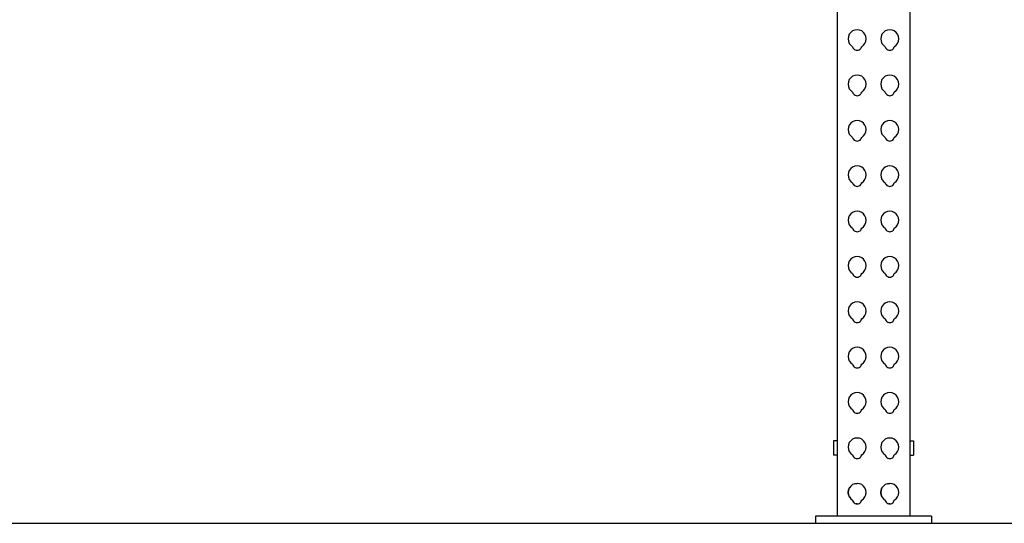
# Model space of a CAD drawing. Units: metres. Extents: x 1 to 13, y -4.8 to 1.2.
# Drawn here: x 3.6 to 4.4, y -4.8 to -4.3 of the extents above; entities that cross this region are included whole.
import ezdxf

# ---------------------------------------------------------------- set-up
doc = ezdxf.new("R2010")
doc.units = ezdxf.units.M
doc.layers.add('Edges', color=7, linetype='Continuous')

# ---------------------------------------------------------------- blocks, each defined once
blk = doc.blocks.new('Warehouse+Shelving+for+fr')
at = {"layer": 'Edges'}
for p, q in [((-0.15025, -0.65802), (-0.15025, -1.71688)), ((-0.21375, -0.69136), (-0.21375, -1.71688)), ((-0.20318, -1.36128), (-0.20398, -1.3632)), ((-0.20192, -1.35964), (-0.20318, -1.36128)), ((-0.20028, -1.35838), (-0.20192, -1.35964)), ((-0.19837, -1.35758), (-0.20028, -1.35838)), ((-0.19631, -1.35731), (-0.19837, -1.35758)), ((-0.19426, -1.35758), (-0.19631, -1.35731)), ((-0.19234, -1.35838), (-0.19426, -1.35758)), ((-0.1907, -1.35964), (-0.19234, -1.35838)), ((-0.18944, -1.36128), (-0.1907, -1.35964)), ((-0.18864, -1.3632), (-0.18944, -1.36128)), ((-0.17461, -1.36128), (-0.1754, -1.3632)), ((-0.17335, -1.35964), (-0.17461, -1.36128)), ((-0.1717, -1.35838), (-0.17335, -1.35964)), ((-0.16979, -1.35758), (-0.1717, -1.35838)), ((-0.16774, -1.35731), (-0.16979, -1.35758)), ((-0.16568, -1.35758), (-0.16774, -1.35731)), ((-0.16377, -1.35838), (-0.16568, -1.35758)), ((-0.16212, -1.35964), (-0.16377, -1.35838)), ((-0.16086, -1.36128), (-0.16212, -1.35964)), ((-0.16007, -1.3632), (-0.16086, -1.36128)), ((-0.20398, -1.3632), (-0.20425, -1.36525)), ((-0.20425, -1.36525), (-0.20398, -1.3673)), ((-0.20398, -1.3673), (-0.20318, -1.36922)), ((-0.20318, -1.36922), (-0.20192, -1.37086)), ((-0.1907, -1.37086), (-0.18944, -1.36922)), ((-0.18944, -1.36922), (-0.18864, -1.3673)), ((-0.18837, -1.36525), (-0.18864, -1.3632)), ((-0.18864, -1.3673), (-0.18837, -1.36525)), ((-0.1754, -1.3632), (-0.17567, -1.36525)), ((-0.17567, -1.36525), (-0.1754, -1.3673)), ((-0.1754, -1.3673), (-0.17461, -1.36922)), ((-0.17461, -1.36922), (-0.17335, -1.37086)), ((-0.16212, -1.37086), (-0.16086, -1.36922)), ((-0.16086, -1.36922), (-0.16007, -1.3673)), ((-0.1598, -1.36525), (-0.16007, -1.3632)), ((-0.16007, -1.3673), (-0.1598, -1.36525)), ((-0.20192, -1.37086), (-0.20028, -1.37212)), ((-0.20028, -1.37212), (-0.19998, -1.37299)), ((-0.19998, -1.37299), (-0.1995, -1.37376)), ((-0.1995, -1.37376), (-0.19885, -1.37441)), ((-0.19885, -1.37441), (-0.19808, -1.37489)), ((-0.19808, -1.37489), (-0.19722, -1.3752)), ((-0.19722, -1.3752), (-0.19631, -1.3753)), ((-0.19631, -1.3753), (-0.1954, -1.3752)), ((-0.1954, -1.3752), (-0.19454, -1.37489)), ((-0.19454, -1.37489), (-0.19377, -1.37441)), ((-0.19377, -1.37441), (-0.19313, -1.37376)), ((-0.19313, -1.37376), (-0.19264, -1.37299)), ((-0.19264, -1.37299), (-0.19234, -1.37212)), ((-0.19234, -1.37212), (-0.1907, -1.37086)), ((-0.17335, -1.37086), (-0.1717, -1.37212)), ((-0.1717, -1.37212), (-0.17141, -1.37299)), ((-0.17141, -1.37299), (-0.17092, -1.37376)), ((-0.17092, -1.37376), (-0.17028, -1.37441)), ((-0.17028, -1.37441), (-0.1695, -1.37489)), ((-0.1695, -1.37489), (-0.16864, -1.3752)), ((-0.16864, -1.3752), (-0.16774, -1.3753)), ((-0.16774, -1.3753), (-0.16683, -1.3752)), ((-0.16683, -1.3752), (-0.16597, -1.37489)), ((-0.16597, -1.37489), (-0.16519, -1.37441)), ((-0.16519, -1.37441), (-0.16455, -1.37376)), ((-0.16455, -1.37376), (-0.16407, -1.37299)), ((-0.16407, -1.37299), (-0.16377, -1.37212)), ((-0.16377, -1.37212), (-0.16212, -1.37086)), ((-0.20398, -1.40288), (-0.20425, -1.40494)), ((-0.20318, -1.40097), (-0.20398, -1.40288)), ((-0.20192, -1.39933), (-0.20318, -1.40097)), ((-0.20028, -1.39806), (-0.20192, -1.39933)), ((-0.19837, -1.39727), (-0.20028, -1.39806)), ((-0.19631, -1.397), (-0.19837, -1.39727)), ((-0.19426, -1.39727), (-0.19631, -1.397)), ((-0.19234, -1.39806), (-0.19426, -1.39727)), ((-0.1907, -1.39933), (-0.19234, -1.39806)), ((-0.18944, -1.40097), (-0.1907, -1.39933)), ((-0.18864, -1.40288), (-0.18944, -1.40097)), ((-0.18837, -1.40494), (-0.18864, -1.40288)), ((-0.1754, -1.40288), (-0.17567, -1.40494)), ((-0.17461, -1.40097), (-0.1754, -1.40288)), ((-0.17335, -1.39933), (-0.17461, -1.40097)), ((-0.1717, -1.39806), (-0.17335, -1.39933)), ((-0.16979, -1.39727), (-0.1717, -1.39806)), ((-0.16774, -1.397), (-0.16979, -1.39727)), ((-0.16568, -1.39727), (-0.16774, -1.397)), ((-0.16377, -1.39806), (-0.16568, -1.39727)), ((-0.16212, -1.39933), (-0.16377, -1.39806)), ((-0.16086, -1.40097), (-0.16212, -1.39933)), ((-0.16007, -1.40288), (-0.16086, -1.40097)), ((-0.1598, -1.40494), (-0.16007, -1.40288)), ((-0.20425, -1.40494), (-0.20398, -1.40699)), ((-0.20398, -1.40699), (-0.20318, -1.40891)), ((-0.20318, -1.40891), (-0.20192, -1.41055)), ((-0.20192, -1.41055), (-0.20028, -1.41181)), ((-0.20028, -1.41181), (-0.19998, -1.41267)), ((-0.19998, -1.41267), (-0.1995, -1.41345)), ((-0.19313, -1.41345), (-0.19264, -1.41267)), ((-0.19264, -1.41267), (-0.19234, -1.41181)), ((-0.19234, -1.41181), (-0.1907, -1.41055)), ((-0.1907, -1.41055), (-0.18944, -1.40891)), ((-0.18944, -1.40891), (-0.18864, -1.40699)), ((-0.18864, -1.40699), (-0.18837, -1.40494)), ((-0.17567, -1.40494), (-0.1754, -1.40699)), ((-0.1754, -1.40699), (-0.17461, -1.40891)), ((-0.17461, -1.40891), (-0.17335, -1.41055)), ((-0.17335, -1.41055), (-0.1717, -1.41181)), ((-0.1717, -1.41181), (-0.17141, -1.41267)), ((-0.17141, -1.41267), (-0.17092, -1.41345)), ((-0.16455, -1.41345), (-0.16407, -1.41267)), ((-0.16407, -1.41267), (-0.16377, -1.41181)), ((-0.16377, -1.41181), (-0.16212, -1.41055)), ((-0.16212, -1.41055), (-0.16086, -1.40891)), ((-0.16086, -1.40891), (-0.16007, -1.40699)), ((-0.16007, -1.40699), (-0.1598, -1.40494)), ((-0.1995, -1.41345), (-0.19885, -1.4141)), ((-0.19885, -1.4141), (-0.19808, -1.41458)), ((-0.19808, -1.41458), (-0.19722, -1.41488)), ((-0.19722, -1.41488), (-0.19631, -1.41499)), ((-0.19631, -1.41499), (-0.1954, -1.41488)), ((-0.1954, -1.41488), (-0.19454, -1.41458)), ((-0.19454, -1.41458), (-0.19377, -1.4141)), ((-0.19377, -1.4141), (-0.19313, -1.41345)), ((-0.17092, -1.41345), (-0.17028, -1.4141)), ((-0.17028, -1.4141), (-0.1695, -1.41458)), ((-0.1695, -1.41458), (-0.16864, -1.41488)), ((-0.16864, -1.41488), (-0.16774, -1.41499)), ((-0.16774, -1.41499), (-0.16683, -1.41488)), ((-0.16683, -1.41488), (-0.16597, -1.41458)), ((-0.16597, -1.41458), (-0.16519, -1.4141)), ((-0.16519, -1.4141), (-0.16455, -1.41345)), ((-0.20192, -1.43901), (-0.20318, -1.44066)), ((-0.20028, -1.43775), (-0.20192, -1.43901)), ((-0.19837, -1.43696), (-0.20028, -1.43775)), ((-0.19631, -1.43669), (-0.19837, -1.43696)), ((-0.19426, -1.43696), (-0.19631, -1.43669)), ((-0.19234, -1.43775), (-0.19426, -1.43696)), ((-0.1907, -1.43901), (-0.19234, -1.43775)), ((-0.18944, -1.44066), (-0.1907, -1.43901)), ((-0.17335, -1.43901), (-0.17461, -1.44066)), ((-0.1717, -1.43775), (-0.17335, -1.43901)), ((-0.16979, -1.43696), (-0.1717, -1.43775)), ((-0.16774, -1.43669), (-0.16979, -1.43696)), ((-0.16568, -1.43696), (-0.16774, -1.43669)), ((-0.16377, -1.43775), (-0.16568, -1.43696)), ((-0.16212, -1.43901), (-0.16377, -1.43775)), ((-0.16086, -1.44066), (-0.16212, -1.43901)), ((-0.20398, -1.44257), (-0.20425, -1.44463)), ((-0.20425, -1.44463), (-0.20398, -1.44668)), ((-0.20318, -1.44066), (-0.20398, -1.44257)), ((-0.20398, -1.44668), (-0.20318, -1.44859)), ((-0.18864, -1.44257), (-0.18944, -1.44066)), ((-0.18944, -1.44859), (-0.18864, -1.44668)), ((-0.18837, -1.44463), (-0.18864, -1.44257)), ((-0.18864, -1.44668), (-0.18837, -1.44463)), ((-0.1754, -1.44257), (-0.17567, -1.44463)), ((-0.17567, -1.44463), (-0.1754, -1.44668)), ((-0.17461, -1.44066), (-0.1754, -1.44257)), ((-0.1754, -1.44668), (-0.17461, -1.44859)), ((-0.16007, -1.44257), (-0.16086, -1.44066)), ((-0.16086, -1.44859), (-0.16007, -1.44668)), ((-0.1598, -1.44463), (-0.16007, -1.44257)), ((-0.16007, -1.44668), (-0.1598, -1.44463)), ((-0.20318, -1.44859), (-0.20192, -1.45024)), ((-0.20192, -1.45024), (-0.20028, -1.4515)), ((-0.20028, -1.4515), (-0.19998, -1.45236)), ((-0.19998, -1.45236), (-0.1995, -1.45314)), ((-0.1995, -1.45314), (-0.19885, -1.45378)), ((-0.19885, -1.45378), (-0.19808, -1.45427)), ((-0.19808, -1.45427), (-0.19722, -1.45457)), ((-0.19722, -1.45457), (-0.19631, -1.45467)), ((-0.19631, -1.45467), (-0.1954, -1.45457)), ((-0.1954, -1.45457), (-0.19454, -1.45427)), ((-0.19454, -1.45427), (-0.19377, -1.45378)), ((-0.19377, -1.45378), (-0.19313, -1.45314)), ((-0.19313, -1.45314), (-0.19264, -1.45236)), ((-0.19264, -1.45236), (-0.19234, -1.4515)), ((-0.19234, -1.4515), (-0.1907, -1.45024)), ((-0.1907, -1.45024), (-0.18944, -1.44859)), ((-0.17461, -1.44859), (-0.17335, -1.45024)), ((-0.17335, -1.45024), (-0.1717, -1.4515)), ((-0.1717, -1.4515), (-0.17141, -1.45236)), ((-0.17141, -1.45236), (-0.17092, -1.45314)), ((-0.17092, -1.45314), (-0.17028, -1.45378)), ((-0.17028, -1.45378), (-0.1695, -1.45427)), ((-0.1695, -1.45427), (-0.16864, -1.45457)), ((-0.16864, -1.45457), (-0.16774, -1.45467)), ((-0.16774, -1.45467), (-0.16683, -1.45457)), ((-0.16683, -1.45457), (-0.16597, -1.45427)), ((-0.16597, -1.45427), (-0.16519, -1.45378)), ((-0.16519, -1.45378), (-0.16455, -1.45314)), ((-0.16455, -1.45314), (-0.16407, -1.45236)), ((-0.16407, -1.45236), (-0.16377, -1.4515)), ((-0.16377, -1.4515), (-0.16212, -1.45024)), ((-0.16212, -1.45024), (-0.16086, -1.44859)), ((-0.20318, -1.48034), (-0.20398, -1.48226)), ((-0.20192, -1.4787), (-0.20318, -1.48034)), ((-0.20028, -1.47744), (-0.20192, -1.4787)), ((-0.19837, -1.47665), (-0.20028, -1.47744)), ((-0.19631, -1.47638), (-0.19837, -1.47665)), ((-0.19426, -1.47665), (-0.19631, -1.47638)), ((-0.19234, -1.47744), (-0.19426, -1.47665)), ((-0.1907, -1.4787), (-0.19234, -1.47744)), ((-0.18944, -1.48034), (-0.1907, -1.4787)), ((-0.18864, -1.48226), (-0.18944, -1.48034)), ((-0.17461, -1.48034), (-0.1754, -1.48226)), ((-0.17335, -1.4787), (-0.17461, -1.48034)), ((-0.1717, -1.47744), (-0.17335, -1.4787)), ((-0.16979, -1.47665), (-0.1717, -1.47744)), ((-0.16774, -1.47638), (-0.16979, -1.47665)), ((-0.16568, -1.47665), (-0.16774, -1.47638)), ((-0.16377, -1.47744), (-0.16568, -1.47665)), ((-0.16212, -1.4787), (-0.16377, -1.47744)), ((-0.16086, -1.48034), (-0.16212, -1.4787)), ((-0.16007, -1.48226), (-0.16086, -1.48034)), ((-0.20398, -1.48226), (-0.20425, -1.48431)), ((-0.20425, -1.48431), (-0.20398, -1.48637)), ((-0.20398, -1.48637), (-0.20318, -1.48828)), ((-0.20318, -1.48828), (-0.20192, -1.48993)), ((-0.20192, -1.48993), (-0.20028, -1.49119)), ((-0.19234, -1.49119), (-0.1907, -1.48993)), ((-0.1907, -1.48993), (-0.18944, -1.48828)), ((-0.18944, -1.48828), (-0.18864, -1.48637)), ((-0.18837, -1.48431), (-0.18864, -1.48226)), ((-0.18864, -1.48637), (-0.18837, -1.48431)), ((-0.1754, -1.48226), (-0.17567, -1.48431)), ((-0.17567, -1.48431), (-0.1754, -1.48637)), ((-0.1754, -1.48637), (-0.17461, -1.48828)), ((-0.17461, -1.48828), (-0.17335, -1.48993)), ((-0.17335, -1.48993), (-0.1717, -1.49119)), ((-0.16377, -1.49119), (-0.16212, -1.48993)), ((-0.16212, -1.48993), (-0.16086, -1.48828)), ((-0.16086, -1.48828), (-0.16007, -1.48637)), ((-0.1598, -1.48431), (-0.16007, -1.48226)), ((-0.16007, -1.48637), (-0.1598, -1.48431)), ((-0.20028, -1.49119), (-0.19998, -1.49205)), ((-0.19998, -1.49205), (-0.1995, -1.49282)), ((-0.1995, -1.49282), (-0.19885, -1.49347)), ((-0.19885, -1.49347), (-0.19808, -1.49396)), ((-0.19808, -1.49396), (-0.19722, -1.49426)), ((-0.19722, -1.49426), (-0.19631, -1.49436)), ((-0.19631, -1.49436), (-0.1954, -1.49426)), ((-0.1954, -1.49426), (-0.19454, -1.49396)), ((-0.19454, -1.49396), (-0.19377, -1.49347)), ((-0.19377, -1.49347), (-0.19313, -1.49282)), ((-0.19313, -1.49282), (-0.19264, -1.49205)), ((-0.19264, -1.49205), (-0.19234, -1.49119)), ((-0.1717, -1.49119), (-0.17141, -1.49205)), ((-0.17141, -1.49205), (-0.17092, -1.49282)), ((-0.17092, -1.49282), (-0.17028, -1.49347)), ((-0.17028, -1.49347), (-0.1695, -1.49396)), ((-0.1695, -1.49396), (-0.16864, -1.49426)), ((-0.16864, -1.49426), (-0.16774, -1.49436)), ((-0.16774, -1.49436), (-0.16683, -1.49426)), ((-0.16683, -1.49426), (-0.16597, -1.49396)), ((-0.16597, -1.49396), (-0.16519, -1.49347)), ((-0.16519, -1.49347), (-0.16455, -1.49282)), ((-0.16455, -1.49282), (-0.16407, -1.49205)), ((-0.16407, -1.49205), (-0.16377, -1.49119)), ((-0.19837, -1.51633), (-0.20028, -1.51713)), ((-0.19631, -1.51606), (-0.19837, -1.51633)), ((-0.19426, -1.51633), (-0.19631, -1.51606)), ((-0.19234, -1.51713), (-0.19426, -1.51633)), ((-0.16979, -1.51633), (-0.1717, -1.51713)), ((-0.16774, -1.51606), (-0.16979, -1.51633)), ((-0.16568, -1.51633), (-0.16774, -1.51606)), ((-0.16377, -1.51713), (-0.16568, -1.51633)), ((-0.20398, -1.52195), (-0.20425, -1.524)), ((-0.20425, -1.524), (-0.20398, -1.52605)), ((-0.20318, -1.52003), (-0.20398, -1.52195)), ((-0.20192, -1.51839), (-0.20318, -1.52003)), ((-0.20028, -1.51713), (-0.20192, -1.51839)), ((-0.1907, -1.51839), (-0.19234, -1.51713)), ((-0.18944, -1.52003), (-0.1907, -1.51839)), ((-0.18864, -1.52195), (-0.18944, -1.52003)), ((-0.18837, -1.524), (-0.18864, -1.52195)), ((-0.18864, -1.52605), (-0.18837, -1.524)), ((-0.1754, -1.52195), (-0.17567, -1.524)), ((-0.17567, -1.524), (-0.1754, -1.52605)), ((-0.17461, -1.52003), (-0.1754, -1.52195)), ((-0.17335, -1.51839), (-0.17461, -1.52003)), ((-0.1717, -1.51713), (-0.17335, -1.51839)), ((-0.16212, -1.51839), (-0.16377, -1.51713)), ((-0.16086, -1.52003), (-0.16212, -1.51839)), ((-0.16007, -1.52195), (-0.16086, -1.52003)), ((-0.1598, -1.524), (-0.16007, -1.52195)), ((-0.16007, -1.52605), (-0.1598, -1.524)), ((-0.20398, -1.52605), (-0.20318, -1.52797)), ((-0.20318, -1.52797), (-0.20192, -1.52961)), ((-0.20192, -1.52961), (-0.20028, -1.53087)), ((-0.20028, -1.53087), (-0.19998, -1.53174)), ((-0.19998, -1.53174), (-0.1995, -1.53251)), ((-0.1995, -1.53251), (-0.19885, -1.53316)), ((-0.19885, -1.53316), (-0.19808, -1.53364)), ((-0.19808, -1.53364), (-0.19722, -1.53395)), ((-0.1954, -1.53395), (-0.19454, -1.53364)), ((-0.19454, -1.53364), (-0.19377, -1.53316)), ((-0.19377, -1.53316), (-0.19313, -1.53251)), ((-0.19313, -1.53251), (-0.19264, -1.53174)), ((-0.19264, -1.53174), (-0.19234, -1.53087)), ((-0.19234, -1.53087), (-0.1907, -1.52961)), ((-0.1907, -1.52961), (-0.18944, -1.52797)), ((-0.18944, -1.52797), (-0.18864, -1.52605)), ((-0.1754, -1.52605), (-0.17461, -1.52797)), ((-0.17461, -1.52797), (-0.17335, -1.52961)), ((-0.17335, -1.52961), (-0.1717, -1.53087)), ((-0.1717, -1.53087), (-0.17141, -1.53174)), ((-0.17141, -1.53174), (-0.17092, -1.53251)), ((-0.17092, -1.53251), (-0.17028, -1.53316)), ((-0.17028, -1.53316), (-0.1695, -1.53364)), ((-0.1695, -1.53364), (-0.16864, -1.53395)), ((-0.16683, -1.53395), (-0.16597, -1.53364)), ((-0.16597, -1.53364), (-0.16519, -1.53316)), ((-0.16519, -1.53316), (-0.16455, -1.53251)), ((-0.16455, -1.53251), (-0.16407, -1.53174)), ((-0.16407, -1.53174), (-0.16377, -1.53087)), ((-0.16377, -1.53087), (-0.16212, -1.52961)), ((-0.16212, -1.52961), (-0.16086, -1.52797)), ((-0.16086, -1.52797), (-0.16007, -1.52605)), ((-0.19722, -1.53395), (-0.19631, -1.53405)), ((-0.19631, -1.53405), (-0.1954, -1.53395)), ((-0.16864, -1.53395), (-0.16774, -1.53405)), ((-0.16774, -1.53405), (-0.16683, -1.53395)), ((-0.20318, -1.55972), (-0.20398, -1.56163)), ((-0.20192, -1.55808), (-0.20318, -1.55972)), ((-0.20028, -1.55681), (-0.20192, -1.55808)), ((-0.19837, -1.55602), (-0.20028, -1.55681)), ((-0.19631, -1.55575), (-0.19837, -1.55602)), ((-0.19426, -1.55602), (-0.19631, -1.55575)), ((-0.19234, -1.55681), (-0.19426, -1.55602)), ((-0.1907, -1.55808), (-0.19234, -1.55681)), ((-0.18944, -1.55972), (-0.1907, -1.55808)), ((-0.18864, -1.56163), (-0.18944, -1.55972)), ((-0.17461, -1.55972), (-0.1754, -1.56163)), ((-0.17335, -1.55808), (-0.17461, -1.55972)), ((-0.1717, -1.55681), (-0.17335, -1.55808)), ((-0.16979, -1.55602), (-0.1717, -1.55681)), ((-0.16774, -1.55575), (-0.16979, -1.55602)), ((-0.16568, -1.55602), (-0.16774, -1.55575)), ((-0.16377, -1.55681), (-0.16568, -1.55602)), ((-0.16212, -1.55808), (-0.16377, -1.55681)), ((-0.16086, -1.55972), (-0.16212, -1.55808)), ((-0.16007, -1.56163), (-0.16086, -1.55972)), ((-0.20398, -1.56163), (-0.20425, -1.56369)), ((-0.20425, -1.56369), (-0.20398, -1.56574)), ((-0.20398, -1.56574), (-0.20318, -1.56766)), ((-0.20318, -1.56766), (-0.20192, -1.5693)), ((-0.1907, -1.5693), (-0.18944, -1.56766)), ((-0.18944, -1.56766), (-0.18864, -1.56574)), ((-0.18837, -1.56369), (-0.18864, -1.56163)), ((-0.18864, -1.56574), (-0.18837, -1.56369)), ((-0.1754, -1.56163), (-0.17567, -1.56369)), ((-0.17567, -1.56369), (-0.1754, -1.56574)), ((-0.1754, -1.56574), (-0.17461, -1.56766)), ((-0.17461, -1.56766), (-0.17335, -1.5693)), ((-0.16212, -1.5693), (-0.16086, -1.56766)), ((-0.16086, -1.56766), (-0.16007, -1.56574)), ((-0.1598, -1.56369), (-0.16007, -1.56163)), ((-0.16007, -1.56574), (-0.1598, -1.56369)), ((-0.20192, -1.5693), (-0.20028, -1.57056)), ((-0.20028, -1.57056), (-0.19998, -1.57142)), ((-0.19998, -1.57142), (-0.1995, -1.5722)), ((-0.1995, -1.5722), (-0.19885, -1.57285)), ((-0.19885, -1.57285), (-0.19808, -1.57333)), ((-0.19808, -1.57333), (-0.19722, -1.57363)), ((-0.19722, -1.57363), (-0.19631, -1.57374)), ((-0.19631, -1.57374), (-0.1954, -1.57363)), ((-0.1954, -1.57363), (-0.19454, -1.57333)), ((-0.19454, -1.57333), (-0.19377, -1.57285)), ((-0.19377, -1.57285), (-0.19313, -1.5722)), ((-0.19313, -1.5722), (-0.19264, -1.57142)), ((-0.19264, -1.57142), (-0.19234, -1.57056)), ((-0.19234, -1.57056), (-0.1907, -1.5693)), ((-0.17335, -1.5693), (-0.1717, -1.57056)), ((-0.1717, -1.57056), (-0.17141, -1.57142)), ((-0.17141, -1.57142), (-0.17092, -1.5722)), ((-0.17092, -1.5722), (-0.17028, -1.57285)), ((-0.17028, -1.57285), (-0.1695, -1.57333)), ((-0.1695, -1.57333), (-0.16864, -1.57363)), ((-0.16864, -1.57363), (-0.16774, -1.57374)), ((-0.16774, -1.57374), (-0.16683, -1.57363)), ((-0.16683, -1.57363), (-0.16597, -1.57333)), ((-0.16597, -1.57333), (-0.16519, -1.57285)), ((-0.16519, -1.57285), (-0.16455, -1.5722)), ((-0.16455, -1.5722), (-0.16407, -1.57142)), ((-0.16407, -1.57142), (-0.16377, -1.57056)), ((-0.16377, -1.57056), (-0.16212, -1.5693)), ((-0.20398, -1.60132), (-0.20425, -1.60338)), ((-0.20318, -1.59941), (-0.20398, -1.60132)), ((-0.20192, -1.59776), (-0.20318, -1.59941)), ((-0.20028, -1.5965), (-0.20192, -1.59776)), ((-0.19837, -1.59571), (-0.20028, -1.5965)), ((-0.19631, -1.59544), (-0.19837, -1.59571)), ((-0.19426, -1.59571), (-0.19631, -1.59544)), ((-0.19234, -1.5965), (-0.19426, -1.59571)), ((-0.1907, -1.59776), (-0.19234, -1.5965)), ((-0.18944, -1.59941), (-0.1907, -1.59776)), ((-0.18864, -1.60132), (-0.18944, -1.59941)), ((-0.18837, -1.60338), (-0.18864, -1.60132)), ((-0.1754, -1.60132), (-0.17567, -1.60338)), ((-0.17461, -1.59941), (-0.1754, -1.60132)), ((-0.17335, -1.59776), (-0.17461, -1.59941)), ((-0.1717, -1.5965), (-0.17335, -1.59776)), ((-0.16979, -1.59571), (-0.1717, -1.5965)), ((-0.16774, -1.59544), (-0.16979, -1.59571)), ((-0.16568, -1.59571), (-0.16774, -1.59544)), ((-0.16377, -1.5965), (-0.16568, -1.59571)), ((-0.16212, -1.59776), (-0.16377, -1.5965)), ((-0.16086, -1.59941), (-0.16212, -1.59776)), ((-0.16007, -1.60132), (-0.16086, -1.59941)), ((-0.1598, -1.60338), (-0.16007, -1.60132)), ((-0.20425, -1.60338), (-0.20398, -1.60543)), ((-0.20398, -1.60543), (-0.20318, -1.60734)), ((-0.20318, -1.60734), (-0.20192, -1.60899)), ((-0.20192, -1.60899), (-0.20028, -1.61025)), ((-0.20028, -1.61025), (-0.19998, -1.61111)), ((-0.19998, -1.61111), (-0.1995, -1.61189)), ((-0.19313, -1.61189), (-0.19264, -1.61111)), ((-0.19264, -1.61111), (-0.19234, -1.61025)), ((-0.19234, -1.61025), (-0.1907, -1.60899)), ((-0.1907, -1.60899), (-0.18944, -1.60734)), ((-0.18944, -1.60734), (-0.18864, -1.60543)), ((-0.18864, -1.60543), (-0.18837, -1.60338)), ((-0.17567, -1.60338), (-0.1754, -1.60543)), ((-0.1754, -1.60543), (-0.17461, -1.60734)), ((-0.17461, -1.60734), (-0.17335, -1.60899)), ((-0.17335, -1.60899), (-0.1717, -1.61025)), ((-0.1717, -1.61025), (-0.17141, -1.61111)), ((-0.17141, -1.61111), (-0.17092, -1.61189)), ((-0.16455, -1.61189), (-0.16407, -1.61111)), ((-0.16407, -1.61111), (-0.16377, -1.61025)), ((-0.16377, -1.61025), (-0.16212, -1.60899)), ((-0.16212, -1.60899), (-0.16086, -1.60734)), ((-0.16086, -1.60734), (-0.16007, -1.60543)), ((-0.16007, -1.60543), (-0.1598, -1.60338)), ((-0.1995, -1.61189), (-0.19885, -1.61253)), ((-0.19885, -1.61253), (-0.19808, -1.61302)), ((-0.19808, -1.61302), (-0.19722, -1.61332)), ((-0.19722, -1.61332), (-0.19631, -1.61342)), ((-0.19631, -1.61342), (-0.1954, -1.61332)), ((-0.1954, -1.61332), (-0.19454, -1.61302)), ((-0.19454, -1.61302), (-0.19377, -1.61253)), ((-0.19377, -1.61253), (-0.19313, -1.61189)), ((-0.17092, -1.61189), (-0.17028, -1.61253)), ((-0.17028, -1.61253), (-0.1695, -1.61302)), ((-0.1695, -1.61302), (-0.16864, -1.61332)), ((-0.16864, -1.61332), (-0.16774, -1.61342)), ((-0.16774, -1.61342), (-0.16683, -1.61332)), ((-0.16683, -1.61332), (-0.16597, -1.61302)), ((-0.16597, -1.61302), (-0.16519, -1.61253)), ((-0.16519, -1.61253), (-0.16455, -1.61189)), ((-0.20028, -1.63619), (-0.20192, -1.63745)), ((-0.19837, -1.6354), (-0.20028, -1.63619)), ((-0.19631, -1.63513), (-0.19837, -1.6354)), ((-0.19426, -1.6354), (-0.19631, -1.63513)), ((-0.19234, -1.63619), (-0.19426, -1.6354)), ((-0.1907, -1.63745), (-0.19234, -1.63619)), ((-0.1717, -1.63619), (-0.17335, -1.63745)), ((-0.16979, -1.6354), (-0.1717, -1.63619)), ((-0.16774, -1.63513), (-0.16979, -1.6354)), ((-0.16568, -1.6354), (-0.16774, -1.63513)), ((-0.16377, -1.63619), (-0.16568, -1.6354)), ((-0.16212, -1.63745), (-0.16377, -1.63619)), ((-0.20398, -1.64101), (-0.20425, -1.64306)), ((-0.20425, -1.64306), (-0.20398, -1.64512)), ((-0.20318, -1.63909), (-0.20398, -1.64101)), ((-0.20398, -1.64512), (-0.20318, -1.64703)), ((-0.20192, -1.63745), (-0.20318, -1.63909)), ((-0.18944, -1.63909), (-0.1907, -1.63745)), ((-0.18864, -1.64101), (-0.18944, -1.63909)), ((-0.18944, -1.64703), (-0.18864, -1.64512)), ((-0.18837, -1.64306), (-0.18864, -1.64101)), ((-0.18864, -1.64512), (-0.18837, -1.64306)), ((-0.1754, -1.64101), (-0.17567, -1.64306)), ((-0.17567, -1.64306), (-0.1754, -1.64512)), ((-0.17461, -1.63909), (-0.1754, -1.64101)), ((-0.1754, -1.64512), (-0.17461, -1.64703)), ((-0.17335, -1.63745), (-0.17461, -1.63909)), ((-0.16086, -1.63909), (-0.16212, -1.63745)), ((-0.16007, -1.64101), (-0.16086, -1.63909)), ((-0.16086, -1.64703), (-0.16007, -1.64512)), ((-0.1598, -1.64306), (-0.16007, -1.64101)), ((-0.16007, -1.64512), (-0.1598, -1.64306)), ((-0.20318, -1.64703), (-0.20192, -1.64868)), ((-0.20192, -1.64868), (-0.20028, -1.64994)), ((-0.20028, -1.64994), (-0.19998, -1.6508)), ((-0.19998, -1.6508), (-0.1995, -1.65157)), ((-0.1995, -1.65157), (-0.19885, -1.65222)), ((-0.19885, -1.65222), (-0.19808, -1.65271)), ((-0.19808, -1.65271), (-0.19722, -1.65301)), ((-0.19722, -1.65301), (-0.19631, -1.65311)), ((-0.19631, -1.65311), (-0.1954, -1.65301)), ((-0.1954, -1.65301), (-0.19454, -1.65271)), ((-0.19454, -1.65271), (-0.19377, -1.65222)), ((-0.19377, -1.65222), (-0.19313, -1.65157)), ((-0.19313, -1.65157), (-0.19264, -1.6508)), ((-0.19264, -1.6508), (-0.19234, -1.64994)), ((-0.19234, -1.64994), (-0.1907, -1.64868)), ((-0.1907, -1.64868), (-0.18944, -1.64703)), ((-0.17461, -1.64703), (-0.17335, -1.64868)), ((-0.17335, -1.64868), (-0.1717, -1.64994)), ((-0.1717, -1.64994), (-0.17141, -1.6508)), ((-0.17141, -1.6508), (-0.17092, -1.65157)), ((-0.17092, -1.65157), (-0.17028, -1.65222)), ((-0.17028, -1.65222), (-0.1695, -1.65271)), ((-0.1695, -1.65271), (-0.16864, -1.65301)), ((-0.16864, -1.65301), (-0.16774, -1.65311)), ((-0.16774, -1.65311), (-0.16683, -1.65301)), ((-0.16683, -1.65301), (-0.16597, -1.65271)), ((-0.16597, -1.65271), (-0.16519, -1.65222)), ((-0.16519, -1.65222), (-0.16455, -1.65157)), ((-0.16455, -1.65157), (-0.16407, -1.6508)), ((-0.16407, -1.6508), (-0.16377, -1.64994)), ((-0.16377, -1.64994), (-0.16212, -1.64868)), ((-0.16212, -1.64868), (-0.16086, -1.64703)), ((-0.20318, -1.67878), (-0.20398, -1.6807)), ((-0.20192, -1.67714), (-0.20318, -1.67878)), ((-0.20028, -1.67588), (-0.20192, -1.67714)), ((-0.19837, -1.67508), (-0.20028, -1.67588)), ((-0.19631, -1.67481), (-0.19837, -1.67508)), ((-0.19426, -1.67508), (-0.19631, -1.67481)), ((-0.19234, -1.67588), (-0.19426, -1.67508)), ((-0.1907, -1.67714), (-0.19234, -1.67588)), ((-0.18944, -1.67878), (-0.1907, -1.67714)), ((-0.18864, -1.6807), (-0.18944, -1.67878)), ((-0.17461, -1.67878), (-0.1754, -1.6807)), ((-0.17335, -1.67714), (-0.17461, -1.67878)), ((-0.1717, -1.67588), (-0.17335, -1.67714)), ((-0.16979, -1.67508), (-0.1717, -1.67588)), ((-0.16774, -1.67481), (-0.16979, -1.67508)), ((-0.16568, -1.67508), (-0.16774, -1.67481)), ((-0.16377, -1.67588), (-0.16568, -1.67508)), ((-0.16212, -1.67714), (-0.16377, -1.67588)), ((-0.16086, -1.67878), (-0.16212, -1.67714)), ((-0.16007, -1.6807), (-0.16086, -1.67878)), ((-0.20398, -1.6807), (-0.20425, -1.68275)), ((-0.20425, -1.68275), (-0.20398, -1.6848)), ((-0.20398, -1.6848), (-0.20318, -1.68672)), ((-0.20318, -1.68672), (-0.20192, -1.68836)), ((-0.20192, -1.68836), (-0.20028, -1.68962)), ((-0.19234, -1.68962), (-0.1907, -1.68836)), ((-0.1907, -1.68836), (-0.18944, -1.68672)), ((-0.18944, -1.68672), (-0.18864, -1.6848)), ((-0.18837, -1.68275), (-0.18864, -1.6807)), ((-0.18864, -1.6848), (-0.18837, -1.68275)), ((-0.1754, -1.6807), (-0.17567, -1.68275)), ((-0.17567, -1.68275), (-0.1754, -1.6848)), ((-0.1754, -1.6848), (-0.17461, -1.68672)), ((-0.17461, -1.68672), (-0.17335, -1.68836)), ((-0.17335, -1.68836), (-0.1717, -1.68962)), ((-0.16377, -1.68962), (-0.16212, -1.68836)), ((-0.16212, -1.68836), (-0.16086, -1.68672)), ((-0.16086, -1.68672), (-0.16007, -1.6848)), ((-0.1598, -1.68275), (-0.16007, -1.6807)), ((-0.16007, -1.6848), (-0.1598, -1.68275)), ((-0.20028, -1.68962), (-0.19998, -1.69049)), ((-0.19998, -1.69049), (-0.1995, -1.69126)), ((-0.1995, -1.69126), (-0.19885, -1.69191)), ((-0.19885, -1.69191), (-0.19808, -1.69239)), ((-0.19808, -1.69239), (-0.19722, -1.6927)), ((-0.19722, -1.6927), (-0.19631, -1.6928)), ((-0.19631, -1.6928), (-0.1954, -1.6927)), ((-0.1954, -1.6927), (-0.19454, -1.69239)), ((-0.19454, -1.69239), (-0.19377, -1.69191)), ((-0.19377, -1.69191), (-0.19313, -1.69126)), ((-0.19313, -1.69126), (-0.19264, -1.69049)), ((-0.19264, -1.69049), (-0.19234, -1.68962)), ((-0.1717, -1.68962), (-0.17141, -1.69049)), ((-0.17141, -1.69049), (-0.17092, -1.69126)), ((-0.17092, -1.69126), (-0.17028, -1.69191)), ((-0.17028, -1.69191), (-0.1695, -1.69239)), ((-0.1695, -1.69239), (-0.16864, -1.6927)), ((-0.16864, -1.6927), (-0.16774, -1.6928)), ((-0.16774, -1.6928), (-0.16683, -1.6927)), ((-0.16683, -1.6927), (-0.16597, -1.69239)), ((-0.16597, -1.69239), (-0.16519, -1.69191)), ((-0.16519, -1.69191), (-0.16455, -1.69126)), ((-0.16455, -1.69126), (-0.16407, -1.69049)), ((-0.16407, -1.69049), (-0.16377, -1.68962)), ((-0.19837, -1.71477), (-0.20028, -1.71556)), ((-0.19631, -1.7145), (-0.19837, -1.71477)), ((-0.19426, -1.71477), (-0.19631, -1.7145)), ((-0.19234, -1.71556), (-0.19426, -1.71477)), ((-0.16979, -1.71477), (-0.1717, -1.71556)), ((-0.16774, -1.7145), (-0.16979, -1.71477)), ((-0.16568, -1.71477), (-0.16774, -1.7145)), ((-0.16377, -1.71556), (-0.16568, -1.71477)), ((-0.21375, -1.71688), (-0.21692, -1.71688)), ((-0.21692, -1.71688), (-0.21692, -1.72958)), ((-0.21375, -1.71688), (-0.21375, -1.72958)), ((-0.20398, -1.72038), (-0.20425, -1.72244)), ((-0.20425, -1.72244), (-0.20398, -1.72449)), ((-0.20318, -1.71847), (-0.20398, -1.72038)), ((-0.20192, -1.71683), (-0.20318, -1.71847)), ((-0.20028, -1.71556), (-0.20192, -1.71683)), ((-0.1907, -1.71683), (-0.19234, -1.71556)), ((-0.18944, -1.71847), (-0.1907, -1.71683)), ((-0.18864, -1.72038), (-0.18944, -1.71847)), ((-0.18837, -1.72244), (-0.18864, -1.72038)), ((-0.18864, -1.72449), (-0.18837, -1.72244)), ((-0.1754, -1.72038), (-0.17567, -1.72244)), ((-0.17567, -1.72244), (-0.1754, -1.72449)), ((-0.17461, -1.71847), (-0.1754, -1.72038)), ((-0.17335, -1.71683), (-0.17461, -1.71847)), ((-0.1717, -1.71556), (-0.17335, -1.71683)), ((-0.16212, -1.71683), (-0.16377, -1.71556)), ((-0.16086, -1.71847), (-0.16212, -1.71683)), ((-0.16007, -1.72038), (-0.16086, -1.71847)), ((-0.1598, -1.72244), (-0.16007, -1.72038)), ((-0.16007, -1.72449), (-0.1598, -1.72244)), ((-0.15025, -1.71688), (-0.14707, -1.71688)), ((-0.15025, -1.71688), (-0.15025, -1.72958)), ((-0.14707, -1.71688), (-0.14707, -1.72958)), ((-0.21375, -1.72958), (-0.21692, -1.72958)), ((-0.21375, -1.72958), (-0.21375, -1.78276)), ((-0.20398, -1.72449), (-0.20318, -1.72641)), ((-0.20318, -1.72641), (-0.20192, -1.72805)), ((-0.20192, -1.72805), (-0.20028, -1.72931)), ((-0.20028, -1.72931), (-0.19998, -1.73017)), ((-0.19998, -1.73017), (-0.1995, -1.73095)), ((-0.1995, -1.73095), (-0.19885, -1.7316)), ((-0.19885, -1.7316), (-0.19808, -1.73208)), ((-0.19808, -1.73208), (-0.19722, -1.73238)), ((-0.1954, -1.73238), (-0.19454, -1.73208)), ((-0.19454, -1.73208), (-0.19377, -1.7316)), ((-0.19377, -1.7316), (-0.19313, -1.73095)), ((-0.19313, -1.73095), (-0.19264, -1.73017)), ((-0.19264, -1.73017), (-0.19234, -1.72931)), ((-0.19234, -1.72931), (-0.1907, -1.72805)), ((-0.1907, -1.72805), (-0.18944, -1.72641)), ((-0.18944, -1.72641), (-0.18864, -1.72449)), ((-0.1754, -1.72449), (-0.17461, -1.72641)), ((-0.17461, -1.72641), (-0.17335, -1.72805)), ((-0.17335, -1.72805), (-0.1717, -1.72931)), ((-0.1717, -1.72931), (-0.17141, -1.73017)), ((-0.17141, -1.73017), (-0.17092, -1.73095)), ((-0.17092, -1.73095), (-0.17028, -1.7316)), ((-0.17028, -1.7316), (-0.1695, -1.73208)), ((-0.1695, -1.73208), (-0.16864, -1.73238)), ((-0.16683, -1.73238), (-0.16597, -1.73208)), ((-0.16597, -1.73208), (-0.16519, -1.7316)), ((-0.16519, -1.7316), (-0.16455, -1.73095)), ((-0.16455, -1.73095), (-0.16407, -1.73017)), ((-0.16407, -1.73017), (-0.16377, -1.72931)), ((-0.16377, -1.72931), (-0.16212, -1.72805)), ((-0.16212, -1.72805), (-0.16086, -1.72641)), ((-0.16086, -1.72641), (-0.16007, -1.72449)), ((-0.15025, -1.72958), (-0.14707, -1.72958)), ((-0.15025, -1.72958), (-0.15025, -1.78276)), ((-0.19722, -1.73238), (-0.19631, -1.73249)), ((-0.19631, -1.73249), (-0.1954, -1.73238)), ((-0.16864, -1.73238), (-0.16774, -1.73249)), ((-0.16774, -1.73249), (-0.16683, -1.73238)), ((-0.20192, -1.75651), (-0.20313, -1.75816)), ((-0.20187, -1.75651), (-0.20192, -1.75651)), ((-0.20028, -1.75525), (-0.20187, -1.75651)), ((-0.20023, -1.75525), (-0.20028, -1.75525)), ((-0.19837, -1.75446), (-0.20023, -1.75525)), ((-0.19831, -1.75446), (-0.19837, -1.75446)), ((-0.19831, -1.75446), (-0.19629, -1.75419)), ((-0.19631, -1.75419), (-0.19831, -1.75446)), ((-0.19629, -1.75419), (-0.19631, -1.75419)), ((-0.19426, -1.75446), (-0.19629, -1.75419)), ((-0.19234, -1.75525), (-0.19426, -1.75446)), ((-0.1907, -1.75651), (-0.19234, -1.75525)), ((-0.18944, -1.75816), (-0.1907, -1.75651)), ((-0.17335, -1.75651), (-0.17456, -1.75816)), ((-0.1733, -1.75651), (-0.17335, -1.75651)), ((-0.1717, -1.75525), (-0.1733, -1.75651)), ((-0.17165, -1.75525), (-0.1717, -1.75525)), ((-0.16979, -1.75446), (-0.17165, -1.75525)), ((-0.16974, -1.75446), (-0.16979, -1.75446)), ((-0.16974, -1.75446), (-0.16771, -1.75419)), ((-0.16774, -1.75419), (-0.16974, -1.75446)), ((-0.16771, -1.75419), (-0.16774, -1.75419)), ((-0.16568, -1.75446), (-0.16771, -1.75419)), ((-0.16377, -1.75525), (-0.16568, -1.75446)), ((-0.16212, -1.75651), (-0.16377, -1.75525)), ((-0.16086, -1.75816), (-0.16212, -1.75651)), ((-0.20398, -1.76007), (-0.20425, -1.76213)), ((-0.20425, -1.76213), (-0.20398, -1.76418)), ((-0.2042, -1.76213), (-0.20393, -1.76007)), ((-0.20393, -1.76418), (-0.2042, -1.76213)), ((-0.20318, -1.75816), (-0.20398, -1.76007)), ((-0.20398, -1.76418), (-0.20318, -1.76609)), ((-0.20393, -1.76007), (-0.20313, -1.75816)), ((-0.20313, -1.76609), (-0.20393, -1.76418)), ((-0.20313, -1.75816), (-0.20318, -1.75816)), ((-0.20318, -1.76609), (-0.20313, -1.76609)), ((-0.20313, -1.76609), (-0.20192, -1.76774)), ((-0.1907, -1.76774), (-0.18944, -1.76609)), ((-0.18864, -1.76007), (-0.18944, -1.75816)), ((-0.18944, -1.76609), (-0.18864, -1.76418)), ((-0.18837, -1.76213), (-0.18864, -1.76007)), ((-0.18864, -1.76418), (-0.18837, -1.76213)), ((-0.1754, -1.76007), (-0.17567, -1.76213)), ((-0.17567, -1.76213), (-0.1754, -1.76418)), ((-0.17562, -1.76213), (-0.17535, -1.76007)), ((-0.17535, -1.76418), (-0.17562, -1.76213)), ((-0.17461, -1.75816), (-0.1754, -1.76007)), ((-0.1754, -1.76418), (-0.17461, -1.76609)), ((-0.17535, -1.76007), (-0.17456, -1.75816)), ((-0.17456, -1.76609), (-0.17535, -1.76418)), ((-0.17456, -1.75816), (-0.17461, -1.75816)), ((-0.17461, -1.76609), (-0.17456, -1.76609)), ((-0.17456, -1.76609), (-0.17335, -1.76774)), ((-0.16212, -1.76774), (-0.16086, -1.76609)), ((-0.16007, -1.76007), (-0.16086, -1.75816)), ((-0.16086, -1.76609), (-0.16007, -1.76418)), ((-0.1598, -1.76213), (-0.16007, -1.76007)), ((-0.16007, -1.76418), (-0.1598, -1.76213)), ((-0.20192, -1.76774), (-0.20187, -1.76774)), ((-0.20187, -1.76774), (-0.20028, -1.769)), ((-0.20028, -1.769), (-0.19998, -1.76986)), ((-0.20023, -1.769), (-0.20028, -1.769)), ((-0.19993, -1.76986), (-0.20023, -1.769)), ((-0.19998, -1.76986), (-0.19993, -1.76986)), ((-0.19993, -1.76986), (-0.1995, -1.77064)), ((-0.1995, -1.77064), (-0.19945, -1.77064)), ((-0.19945, -1.77064), (-0.19885, -1.77128)), ((-0.19885, -1.77128), (-0.1988, -1.77128)), ((-0.1988, -1.77128), (-0.19808, -1.77177)), ((-0.19808, -1.77177), (-0.19803, -1.77177)), ((-0.19803, -1.77177), (-0.19722, -1.77207)), ((-0.19722, -1.77207), (-0.19717, -1.77207)), ((-0.19629, -1.77217), (-0.19717, -1.77207)), ((-0.19717, -1.77207), (-0.19631, -1.77217)), ((-0.19631, -1.77217), (-0.19629, -1.77217)), ((-0.19629, -1.77217), (-0.1954, -1.77207)), ((-0.1954, -1.77207), (-0.19454, -1.77177)), ((-0.19454, -1.77177), (-0.19377, -1.77128)), ((-0.19377, -1.77128), (-0.19313, -1.77064)), ((-0.19313, -1.77064), (-0.19264, -1.76986)), ((-0.19264, -1.76986), (-0.19234, -1.769)), ((-0.19234, -1.769), (-0.1907, -1.76774)), ((-0.17335, -1.76774), (-0.1733, -1.76774)), ((-0.1733, -1.76774), (-0.1717, -1.769)), ((-0.1717, -1.769), (-0.17141, -1.76986)), ((-0.17165, -1.769), (-0.1717, -1.769)), ((-0.17135, -1.76986), (-0.17165, -1.769)), ((-0.17141, -1.76986), (-0.17135, -1.76986)), ((-0.17135, -1.76986), (-0.17092, -1.77064)), ((-0.17092, -1.77064), (-0.17087, -1.77064)), ((-0.17087, -1.77064), (-0.17028, -1.77128)), ((-0.17028, -1.77128), (-0.17023, -1.77128)), ((-0.17023, -1.77128), (-0.1695, -1.77177)), ((-0.1695, -1.77177), (-0.16945, -1.77177)), ((-0.16945, -1.77177), (-0.16864, -1.77207)), ((-0.16864, -1.77207), (-0.16859, -1.77207)), ((-0.16771, -1.77217), (-0.16859, -1.77207)), ((-0.16859, -1.77207), (-0.16774, -1.77217)), ((-0.16774, -1.77217), (-0.16771, -1.77217)), ((-0.16771, -1.77217), (-0.16683, -1.77207)), ((-0.16683, -1.77207), (-0.16597, -1.77177)), ((-0.16597, -1.77177), (-0.16519, -1.77128)), ((-0.16519, -1.77128), (-0.16455, -1.77064)), ((-0.16455, -1.77064), (-0.16407, -1.76986)), ((-0.16407, -1.76986), (-0.16377, -1.769)), ((-0.16377, -1.769), (-0.16212, -1.76774)), ((-0.2328, -1.78276), (-0.2328, -1.78911)), ((-0.21375, -1.78276), (-0.2328, -1.78276)), ((-0.15025, -1.78276), (-0.21375, -1.78276)), ((-0.1312, -1.78276), (-0.15025, -1.78276)), ((-0.1312, -1.78276), (-0.1312, -1.78911)), ((-0.2328, -1.78911), (-0.1312, -1.78911))]:
    blk.add_line(p, q, dxfattribs=at)

msp = doc.modelspace()

# ---------------------------------------------------------------- linework, layer by layer
msp.add_line((0.99899, -4.78979), (13.01653, -4.78979))

# ---------------------------------------------------------------- block references
msp.add_blockref('Warehouse+Shelving+for+fr', (4.51345, -3.00068))

doc.saveas('drawing.dxf')
